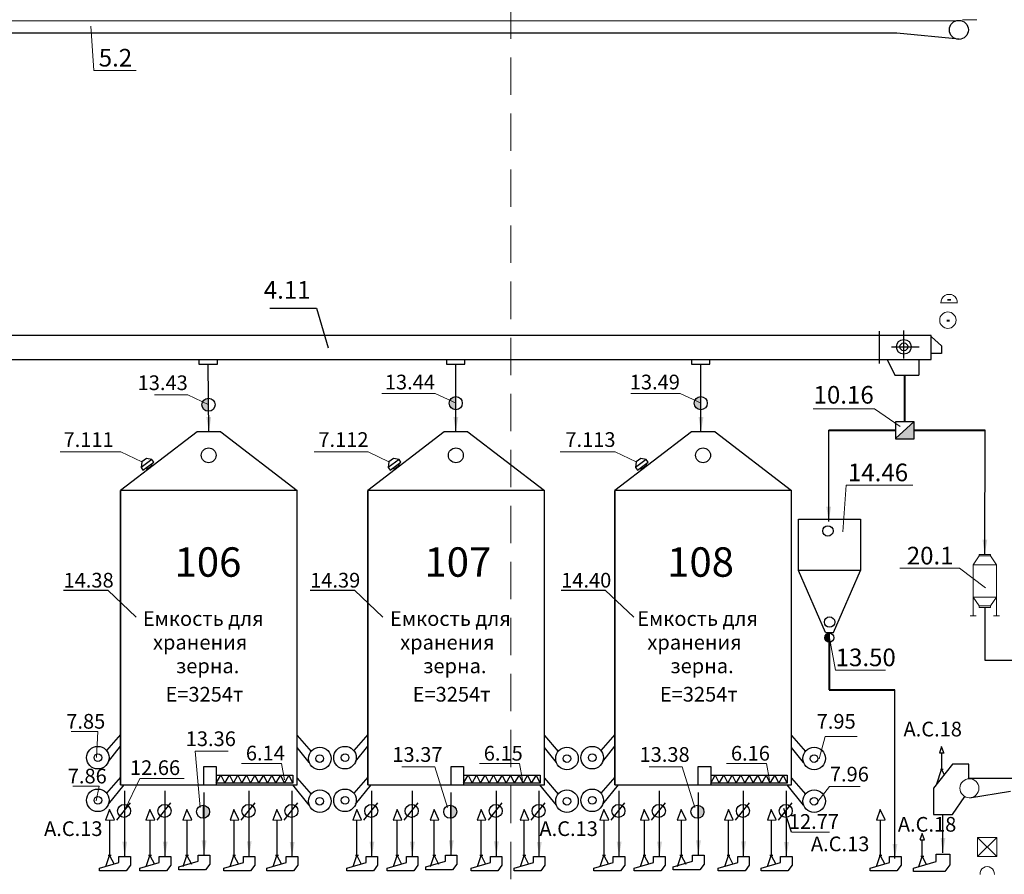
# Model space of a CAD drawing. Units: millimetres. Extents: x -8374 to 31899, y -21533 to 2263.
# Drawn here: x -4707 to -4540, y 1472 to 1617 of the extents above; entities that cross this region are included whole.
import ezdxf

# ---------------------------------------------------------------- set-up
doc = ezdxf.new("R2010")
doc.units = ezdxf.units.MM
doc.linetypes.add('DASHED2', pattern=[9.525, 6.35, -3.175])
doc.layers.get('0').update_dxf_attribs({"lineweight": 5})
for name, color, linetype, lineweight in [('А.С.', 1, 'Continuous', 30), ('Аспирация', 10, 'Continuous', 30), ('Асрирация', 1, 'Continuous', 30), ('Монтажные', 7, 'Continuous', 50), ('Сплошная 0.7', 1, 'Continuous', 40), ('Строительные констр.', 7, 'Continuous', 30), ('штрих', 151, 'DASHED2', 9)]:
    doc.layers.add(name, color=color, linetype=linetype, lineweight=lineweight)
doc.layers.add('Заголовок', color=7, linetype='Continuous')
doc.styles.get("Standard").update_dxf_attribs({"font": 'arialbd.ttf'})
doc.dimstyles.new('ISO-25', dxfattribs={"dimtxt": 2.5, "dimasz": 2.5, "dimexe": 1.25, "dimexo": 0.625, "dimtad": 1, "dimlfac": 100, "dimtxsty": 'Standard', "dimblk": 'OBLIQUE', "dimcen": 2.5, "dimadec": 0, "dimazin": 0, "dimtfac": 1, "dimtmove": 0, "dimatfit": 3, "dimfxl": 0, "dimarcsym": 0})

# ---------------------------------------------------------------- blocks, each defined once
blk = doc.blocks.new('_Oblique')
at = {"color": 0, "linetype": 'ByBlock', "lineweight": -2}
blk.add_line((-0.5, -0.5), (0.5, 0.5), dxfattribs=at)

msp = doc.modelspace()

# ---------------------------------------------------------------- hatches: boundary and pattern name
at = {"layer": 'Строительные констр.'}
for color, points in [(0, [(-4675.15, 1550.86, -0.402623), (-4676.21, 1551.97, -0.402623), (-4675.15, 1553.07)]), (0, [(-4633.13, 1551.13, -0.402623), (-4634.19, 1552.24, -0.402623), (-4633.13, 1553.34)]), (0, [(-4591.51, 1551.13, -0.402623), (-4592.57, 1552.24, -0.402623), (-4591.51, 1553.34)]), (256, [(-4555.29, 1546.13), (-4555.29, 1549.05), (-4558.3, 1546.28), (-4558.3, 1546.13)]), (256, [(-4569.65, 1511.59, -0.402623), (-4570.4, 1512.36, -0.402623), (-4569.65, 1513.13)]), (0, [(-4675.99, 1481.68, 0.402623), (-4674.93, 1482.78, 0.402623), (-4675.99, 1483.89)]), (0, [(-4633.99, 1481.68, 0.402623), (-4632.93, 1482.78, 0.402623), (-4633.99, 1483.89)]), (0, [(-4591.99, 1481.68, 0.402623), (-4590.93, 1482.78, 0.402623), (-4591.99, 1483.89)])]:
    msp.add_hatch(color=color, dxfattribs=at).paths.add_polyline_path(points)

# ---------------------------------------------------------------- linework, layer by layer
for p, q in [((-4695.1, 1616.32), (-4694.59, 1608.8)), ((-4547, 1617.43), (-4544.54, 1617.43)), ((-4694.59, 1608.8), (-4687.42, 1608.8)), ((-4550.64, 1569.27), (-4547.87, 1569.27)), ((-4684.27, 1553.63), (-4678.61, 1553.63)), ((-4678.61, 1553.63), (-4675.06, 1551.94)), ((-4645.67, 1553.9), (-4636.59, 1553.9)), ((-4636.59, 1553.9), (-4633.04, 1552.22)), ((-4603.35, 1553.9), (-4594.97, 1553.9)), ((-4594.97, 1553.9), (-4591.42, 1552.22)), ((-4572.38, 1551.27), (-4561.96, 1551.27)), ((-4557.61, 1548.29), (-4561.96, 1551.27)), ((-4700.3, 1543.94), (-4689.99, 1543.94)), ((-4689.99, 1543.94), (-4686.44, 1542.26)), ((-4657.18, 1543.94), (-4647.99, 1543.94)), ((-4647.99, 1543.94), (-4644.44, 1542.26)), ((-4615.38, 1543.94), (-4605.99, 1543.94)), ((-4605.99, 1543.94), (-4602.44, 1542.26)), ((-4567.3, 1530.38), (-4566.74, 1538.28)), ((-4555.45, 1538.28), (-4566.74, 1538.28)), ((-4544.15, 1526.27), (-4545.2, 1524.77)), ((-4544.15, 1526.52), (-4542.25, 1526.52)), ((-4544.15, 1526.27), (-4544.15, 1526.52)), ((-4544.15, 1526.27), (-4542.25, 1526.27)), ((-4542.25, 1526.27), (-4542.25, 1526.52)), ((-4541.2, 1524.77), (-4542.25, 1526.27)), ((-4547.53, 1524.16), (-4557.62, 1524.16)), ((-4543.08, 1520.86), (-4547.53, 1524.16)), ((-4545.2, 1524.77), (-4545.2, 1516.08)), ((-4545.2, 1524.77), (-4541.2, 1524.77)), ((-4541.2, 1524.77), (-4541.2, 1516.08)), ((-4545.2, 1519.27), (-4541.2, 1519.27)), ((-4544.15, 1517.77), (-4545.2, 1519.27)), ((-4542.25, 1517.77), (-4541.2, 1519.27)), ((-4544.15, 1517.77), (-4542.25, 1517.77)), ((-4544.15, 1517.77), (-4544.15, 1517.52)), ((-4544.15, 1517.52), (-4542.25, 1517.52)), ((-4544.15, 1517.52), (-4542.25, 1517.52)), ((-4543.2, 1517.52), (-4543.2, 1516.99)), ((-4542.25, 1517.77), (-4542.25, 1517.52)), ((-4544.7, 1516.08), (-4545.7, 1516.08)), ((-4545.2, 1516.08), (-4544.7, 1516.08)), ((-4540.7, 1516.08), (-4541.7, 1516.08)), ((-4541.2, 1516.08), (-4540.7, 1516.08)), ((-4569.62, 1512.36), (-4568.55, 1506.87)), ((-4568.55, 1506.87), (-4560.09, 1506.87)), ((-4693.92, 1496.44), (-4698.42, 1496.44)), ((-4694.16, 1491.99), (-4693.92, 1496.44)), ((-4570.34, 1495.55), (-4571.37, 1491.75)), ((-4570.34, 1495.55), (-4564.87, 1495.55)), ((-4677.37, 1493.09), (-4676.5, 1483.48)), ((-4677.37, 1493.09), (-4671.75, 1493.09)), ((-4669.5, 1491), (-4662.68, 1491)), ((-4662.68, 1491), (-4662.19, 1488.18)), ((-4629.09, 1490.97), (-4622.27, 1490.97)), ((-4622.27, 1490.97), (-4621.77, 1488.14)), ((-4587.09, 1490.97), (-4580.27, 1490.97)), ((-4580.27, 1490.97), (-4579.77, 1488.14)), ((-4642.26, 1490.41), (-4636.65, 1490.41)), ((-4636.65, 1490.41), (-4634.5, 1483.48)), ((-4600.26, 1490.41), (-4594.65, 1490.41)), ((-4594.65, 1490.41), (-4592.5, 1483.48)), ((-4689.34, 1483.12), (-4686.76, 1488.44)), ((-4686.76, 1488.44), (-4679.23, 1488.44)), ((-4693.66, 1487.14), (-4698.16, 1487.14)), ((-4694.17, 1484.64), (-4693.66, 1487.14)), ((-4569.58, 1487.06), (-4571.59, 1484.53)), ((-4569.58, 1487.06), (-4564.37, 1487.06)), ((-4576.06, 1479.29), (-4569.6, 1479.29))]:
    msp.add_line(p, q)
at = {"const_width": 0.3}
for points in [[(-4549.55, 1569.82), (-4548.97, 1569.82)], [(-4549.68, 1566.26), (-4549.19, 1566.26)]]:
    msp.add_lwpolyline(points, dxfattribs=at)
msp.add_lwpolyline([(-4544.46, 1478.39), (-4541.15, 1478.39), (-4541.15, 1475.18), (-4544.46, 1475.18)], close=True)
for centre, radius in [((-4549.48, 1566.35), 1.39), ((-4545.82, 1486.77), 1.62)]:
    msp.add_circle(centre, radius)
for centre, radius in [((-4549.26, 1569.35), 1.39), ((-4542.79, 1472.21), 1.23)]:
    msp.add_arc(centre, radius, 356.4488, 183.5512)
at = {"layer": 'А.С.'}
msp.add_line((-4543.2, 1508.52), (-4523.4, 1508.52), dxfattribs=at)
at = {"layer": 'А.С.', "color": 5}
for p, q in [((-4550.54, 1493.82), (-4550.9, 1492.78)), ((-4550.88, 1492.78), (-4550.12, 1492.78)), ((-4550.14, 1492.78), (-4550.54, 1493.86)), ((-4550.52, 1490.01), (-4550.51, 1492.78)), ((-4551.36, 1487.52), (-4550.54, 1489.96)), ((-4550.76, 1490.01), (-4550.26, 1490.01)), ((-4550.54, 1489.96), (-4550.1, 1489.11)), ((-4691.92, 1483.14), (-4692.59, 1481.37)), ((-4691.1, 1481.38), (-4691.92, 1483.14)), ((-4685.06, 1483.14), (-4685.73, 1481.37)), ((-4684.24, 1481.38), (-4685.06, 1483.14)), ((-4678.78, 1483.14), (-4679.45, 1481.37)), ((-4677.96, 1481.38), (-4678.78, 1483.14)), ((-4670.78, 1483.14), (-4671.44, 1481.37)), ((-4669.96, 1481.38), (-4670.78, 1483.14)), ((-4663.49, 1483.14), (-4664.15, 1481.37)), ((-4662.67, 1481.38), (-4663.49, 1483.14)), ((-4649.92, 1483.14), (-4650.59, 1481.37)), ((-4649.1, 1481.38), (-4649.92, 1483.14)), ((-4643.06, 1483.14), (-4643.73, 1481.37)), ((-4642.24, 1481.38), (-4643.06, 1483.14)), ((-4636.78, 1483.14), (-4637.45, 1481.37)), ((-4635.96, 1481.38), (-4636.78, 1483.14)), ((-4628.78, 1483.14), (-4629.44, 1481.37)), ((-4627.96, 1481.38), (-4628.78, 1483.14)), ((-4621.49, 1483.14), (-4622.15, 1481.37)), ((-4620.67, 1481.38), (-4621.49, 1483.14)), ((-4607.92, 1483.14), (-4608.59, 1481.37)), ((-4607.1, 1481.38), (-4607.92, 1483.14)), ((-4601.06, 1483.14), (-4601.73, 1481.37)), ((-4600.24, 1481.38), (-4601.06, 1483.14)), ((-4594.78, 1483.14), (-4595.45, 1481.37)), ((-4593.96, 1481.38), (-4594.78, 1483.14)), ((-4586.78, 1483.14), (-4587.44, 1481.37)), ((-4585.96, 1481.38), (-4586.78, 1483.14)), ((-4579.49, 1483.14), (-4580.15, 1481.37)), ((-4578.67, 1481.38), (-4579.49, 1483.14)), ((-4560.96, 1483.14), (-4561.62, 1481.37)), ((-4560.14, 1481.38), (-4560.96, 1483.14)), ((-4692.59, 1481.37), (-4691.1, 1481.38)), ((-4691.9, 1475.36), (-4691.9, 1481.38)), ((-4685.73, 1481.37), (-4684.24, 1481.38)), ((-4685.04, 1475.36), (-4685.04, 1481.38)), ((-4679.45, 1481.37), (-4677.96, 1481.38)), ((-4678.76, 1475.36), (-4678.76, 1481.38)), ((-4671.44, 1481.37), (-4669.96, 1481.38)), ((-4670.76, 1475.36), (-4670.76, 1481.38)), ((-4664.15, 1481.37), (-4662.67, 1481.38)), ((-4663.47, 1475.36), (-4663.47, 1481.38)), ((-4650.59, 1481.37), (-4649.1, 1481.38)), ((-4649.9, 1475.36), (-4649.9, 1481.38)), ((-4643.73, 1481.37), (-4642.24, 1481.38)), ((-4643.04, 1475.36), (-4643.04, 1481.38)), ((-4637.45, 1481.37), (-4635.96, 1481.38)), ((-4636.76, 1475.36), (-4636.76, 1481.38)), ((-4629.44, 1481.37), (-4627.96, 1481.38)), ((-4628.76, 1475.36), (-4628.76, 1481.38)), ((-4622.15, 1481.37), (-4620.67, 1481.38)), ((-4621.47, 1475.36), (-4621.47, 1481.38)), ((-4608.59, 1481.37), (-4607.1, 1481.38)), ((-4607.9, 1475.36), (-4607.9, 1481.38)), ((-4601.73, 1481.37), (-4600.24, 1481.38)), ((-4601.04, 1475.36), (-4601.04, 1481.38)), ((-4595.45, 1481.37), (-4593.96, 1481.38)), ((-4594.76, 1475.36), (-4594.76, 1481.38)), ((-4587.44, 1481.37), (-4585.96, 1481.38)), ((-4586.76, 1475.36), (-4586.76, 1481.38)), ((-4580.15, 1481.37), (-4578.67, 1481.38)), ((-4579.47, 1475.36), (-4579.47, 1481.38)), ((-4561.62, 1481.37), (-4560.14, 1481.38)), ((-4560.94, 1475.36), (-4560.94, 1481.38)), ((-4553.86, 1479.05), (-4554.22, 1478)), ((-4553.46, 1478), (-4553.86, 1479.08)), ((-4554.2, 1478), (-4553.44, 1478)), ((-4553.83, 1475.23), (-4553.83, 1478)), ((-4692.55, 1473.48), (-4691.92, 1475.35)), ((-4692.14, 1475.39), (-4691.64, 1475.39)), ((-4691.92, 1475.35), (-4691.16, 1473.89)), ((-4685.68, 1473.48), (-4685.06, 1475.35)), ((-4685.28, 1475.39), (-4684.78, 1475.39)), ((-4685.06, 1475.35), (-4684.3, 1473.89)), ((-4679.4, 1473.48), (-4678.78, 1475.35)), ((-4679, 1475.39), (-4678.5, 1475.39)), ((-4678.78, 1475.35), (-4678.02, 1473.89)), ((-4671.4, 1473.48), (-4670.78, 1475.35)), ((-4670.99, 1475.39), (-4670.5, 1475.39)), ((-4670.78, 1475.35), (-4670.02, 1473.89)), ((-4664.11, 1473.48), (-4663.49, 1475.35)), ((-4663.71, 1475.39), (-4663.21, 1475.39)), ((-4663.49, 1475.35), (-4662.73, 1473.89)), ((-4650.55, 1473.48), (-4649.92, 1475.35)), ((-4650.14, 1475.39), (-4649.64, 1475.39)), ((-4649.92, 1475.35), (-4649.16, 1473.89)), ((-4643.68, 1473.48), (-4643.06, 1475.35)), ((-4643.28, 1475.39), (-4642.78, 1475.39)), ((-4643.06, 1475.35), (-4642.3, 1473.89)), ((-4637.4, 1473.48), (-4636.78, 1475.35)), ((-4637, 1475.39), (-4636.5, 1475.39)), ((-4636.78, 1475.35), (-4636.02, 1473.89)), ((-4629.4, 1473.48), (-4628.78, 1475.35)), ((-4628.99, 1475.39), (-4628.5, 1475.39)), ((-4628.78, 1475.35), (-4628.02, 1473.89)), ((-4622.11, 1473.48), (-4621.49, 1475.35)), ((-4621.71, 1475.39), (-4621.21, 1475.39)), ((-4621.49, 1475.35), (-4620.73, 1473.89)), ((-4608.55, 1473.48), (-4607.92, 1475.35)), ((-4608.14, 1475.39), (-4607.64, 1475.39)), ((-4607.92, 1475.35), (-4607.16, 1473.89)), ((-4601.68, 1473.48), (-4601.06, 1475.35)), ((-4601.28, 1475.39), (-4600.78, 1475.39)), ((-4601.06, 1475.35), (-4600.3, 1473.89)), ((-4595.4, 1473.48), (-4594.78, 1475.35)), ((-4595, 1475.39), (-4594.5, 1475.39)), ((-4594.78, 1475.35), (-4594.02, 1473.89)), ((-4587.4, 1473.48), (-4586.78, 1475.35)), ((-4586.99, 1475.39), (-4586.5, 1475.39)), ((-4586.78, 1475.35), (-4586.02, 1473.89)), ((-4580.11, 1473.48), (-4579.49, 1475.35)), ((-4579.71, 1475.39), (-4579.21, 1475.39)), ((-4579.49, 1475.35), (-4578.73, 1473.89)), ((-4561.58, 1473.48), (-4560.96, 1475.35)), ((-4561.18, 1475.39), (-4560.68, 1475.39)), ((-4560.96, 1475.35), (-4560.2, 1473.89)), ((-4554.43, 1473.47), (-4553.86, 1475.19)), ((-4554.08, 1475.23), (-4553.58, 1475.23)), ((-4553.86, 1475.19), (-4553.16, 1473.84))]:
    msp.add_line(p, q, dxfattribs=at)
at = {"layer": 'Асрирация'}
msp.add_line((-4543.2, 1517.52), (-4543.2, 1508.52), dxfattribs=at)
at = {"layer": 'Заголовок'}
for p, q in [((-4664.7, 1568.39), (-4656.76, 1568.39)), ((-4656.76, 1568.39), (-4654.78, 1561.65)), ((-4699.75, 1520.46), (-4692.23, 1520.46)), ((-4692.23, 1520.46), (-4687.41, 1515.87)), ((-4657.85, 1520.46), (-4650.33, 1520.46)), ((-4650.33, 1520.46), (-4645.51, 1515.87)), ((-4615.21, 1520.46), (-4607.69, 1520.46)), ((-4607.69, 1520.46), (-4602.86, 1515.87)), ((-4576.06, 1479.29), (-4577.35, 1483.31))]:
    msp.add_line(p, q, dxfattribs=at)
at = {"layer": 'Сплошная 0.7'}
for p, q in [((-4556.79, 1549.14), (-4556.79, 1556.99)), ((-4569.73, 1547.64), (-4558.3, 1547.64)), ((-4555.29, 1547.64), (-4543.16, 1547.64)), ((-4569.65, 1511.59), (-4569.65, 1503.53)), ((-4569.65, 1503.53), (-4558.47, 1503.53))]:
    msp.add_line(p, q, dxfattribs=at)
at = {"layer": 'Строительные констр.'}
for p, q in [((-4870.62, 1617.2), (-4547.53, 1617.32)), ((-4558.18, 1615.15), (-4937.39, 1615.15)), ((-4558.3, 1546.28), (-4555.29, 1549.05)), ((-4690.04, 1487.37), (-4690.04, 1537.37)), ((-4648.04, 1487.37), (-4648.04, 1537.37)), ((-4648.04, 1487.37), (-4648.04, 1537.37)), ((-4606.04, 1487.37), (-4606.04, 1537.37)), ((-4606.04, 1487.37), (-4606.04, 1537.37)), ((-4606.04, 1487.37), (-4606.04, 1537.37)), ((-4574.84, 1532.54), (-4564.34, 1532.54)), ((-4574.84, 1523.77), (-4574.84, 1532.54)), ((-4564.34, 1532.54), (-4564.34, 1523.77)), ((-4564.34, 1523.77), (-4574.84, 1523.77)), ((-4570.29, 1513.27), (-4574.84, 1523.77)), ((-4568.89, 1513.27), (-4564.34, 1523.77)), ((-4570.29, 1513.27), (-4568.89, 1513.27)), ((-4569.65, 1513.13), (-4569.65, 1511.59)), ((-4548.72, 1490.87), (-4551.93, 1486.79)), ((-4545.93, 1490.87), (-4548.72, 1490.87)), ((-4545.93, 1488.39), (-4545.93, 1490.87)), ((-4319.01, 1488.44), (-4545.93, 1488.4)), ((-4551.93, 1486.79), (-4551.93, 1482.29)), ((-4545.82, 1485.15), (-4538.82, 1486.28)), ((-4548.72, 1482.29), (-4546.6, 1485.35)), ((-4551.93, 1482.29), (-4548.72, 1482.29)), ((-4544.46, 1478.39), (-4541.15, 1475.18)), ((-4541.15, 1478.39), (-4544.46, 1475.18)), ((-4555.34, 1473.21), (-4551.46, 1474.34)), ((-4551.46, 1474.34), (-4551.46, 1475.54)), ((-4551.46, 1475.54), (-4549.16, 1475.54)), ((-4549.16, 1475.54), (-4549.16, 1473.77)), ((-4596.16, 1472.91), (-4596.16, 1473.39)), ((-4555.34, 1472.64), (-4555.34, 1473.21)), ((-4550.01, 1472.64), (-4555.34, 1472.64)), ((-4549.16, 1473.77), (-4550.01, 1472.64))]:
    msp.add_line(p, q, dxfattribs=at)
at = {"layer": 'Строительные констр.', "color": 0}
for p, q in [((-4547.55, 1614.11), (-4558.18, 1615.15)), ((-4561.16, 1564.48), (-4561.16, 1558.99)), ((-4556.96, 1559.82), (-4556.96, 1564.6)), ((-4552.29, 1563.73), (-4719.6, 1563.73)), ((-4552.29, 1559.68), (-4552.29, 1563.73)), ((-4552.27, 1563.49), (-4550.56, 1561.99)), ((-4559.08, 1561.82), (-4554.33, 1561.82)), ((-4550.56, 1561.99), (-4550.56, 1560.66)), ((-4719.6, 1559.68), (-4552.29, 1559.68)), ((-4676.73, 1559.68), (-4676.73, 1558.87)), ((-4673.6, 1558.87), (-4673.6, 1559.68)), ((-4634.65, 1559.68), (-4634.65, 1558.87)), ((-4631.53, 1558.87), (-4631.53, 1559.68)), ((-4593.03, 1559.68), (-4593.03, 1558.87)), ((-4589.91, 1558.87), (-4589.91, 1559.68)), ((-4559.79, 1559.68), (-4558.47, 1556.99)), ((-4554.4, 1559.68), (-4554.4, 1556.99)), ((-4550.56, 1560.66), (-4552.27, 1560.66)), ((-4676.73, 1558.87), (-4673.6, 1558.87)), ((-4634.65, 1558.87), (-4631.53, 1558.87)), ((-4593.03, 1558.87), (-4589.91, 1558.87)), ((-4558.47, 1556.99), (-4554.4, 1556.99)), ((-4675.15, 1553.07), (-4675.15, 1550.86)), ((-4633.13, 1553.34), (-4633.13, 1551.13)), ((-4591.51, 1553.34), (-4591.51, 1551.13)), ((-4677.04, 1547.37), (-4690.04, 1537.37)), ((-4673.04, 1547.37), (-4677.04, 1547.37)), ((-4673.04, 1547.37), (-4660.04, 1537.37)), ((-4635.04, 1547.37), (-4648.04, 1537.37)), ((-4631.04, 1547.37), (-4635.04, 1547.37)), ((-4631.04, 1547.37), (-4618.04, 1537.37)), ((-4593.04, 1547.37), (-4606.04, 1537.37)), ((-4589.04, 1547.37), (-4593.04, 1547.37)), ((-4589.04, 1547.37), (-4576.04, 1537.37)), ((-4684.74, 1542.65), (-4686.56, 1541.28)), ((-4685.65, 1542.85), (-4686.44, 1542.26)), ((-4684.74, 1542.65), (-4685.65, 1542.85)), ((-4684.41, 1542.21), (-4684.74, 1542.65)), ((-4642.74, 1542.65), (-4644.56, 1541.28)), ((-4643.65, 1542.85), (-4644.44, 1542.26)), ((-4642.74, 1542.65), (-4643.65, 1542.85)), ((-4642.41, 1542.21), (-4642.74, 1542.65)), ((-4600.74, 1542.65), (-4602.56, 1541.28)), ((-4601.65, 1542.85), (-4602.44, 1542.26)), ((-4600.74, 1542.65), (-4601.65, 1542.85)), ((-4600.41, 1542.21), (-4600.74, 1542.65)), ((-4686.44, 1542.26), (-4686.56, 1541.28)), ((-4686.56, 1541.28), (-4686.24, 1540.85)), ((-4686.24, 1540.85), (-4684.41, 1542.21)), ((-4685.5, 1541), (-4685.69, 1541.26)), ((-4684.59, 1541.68), (-4685.63, 1540.9)), ((-4684.9, 1541.85), (-4684.71, 1541.59)), ((-4644.44, 1542.26), (-4644.56, 1541.28)), ((-4644.56, 1541.28), (-4644.24, 1540.85)), ((-4644.24, 1540.85), (-4642.41, 1542.21)), ((-4643.5, 1541), (-4643.69, 1541.26)), ((-4642.59, 1541.68), (-4643.63, 1540.9)), ((-4642.9, 1541.85), (-4642.71, 1541.59)), ((-4602.44, 1542.26), (-4602.56, 1541.28)), ((-4602.56, 1541.28), (-4602.24, 1540.85)), ((-4602.24, 1540.85), (-4600.41, 1542.21)), ((-4601.5, 1541), (-4601.69, 1541.26)), ((-4600.59, 1541.68), (-4601.63, 1540.9)), ((-4600.9, 1541.85), (-4600.71, 1541.59)), ((-4660.04, 1537.37), (-4690.04, 1537.37)), ((-4690.04, 1537.37), (-4690.04, 1487.37)), ((-4660.04, 1487.37), (-4660.04, 1537.37)), ((-4618.04, 1537.37), (-4648.04, 1537.37)), ((-4648.04, 1537.37), (-4648.04, 1487.37)), ((-4618.04, 1487.37), (-4618.04, 1537.37)), ((-4576.04, 1537.37), (-4606.04, 1537.37)), ((-4606.04, 1537.37), (-4606.04, 1487.37)), ((-4576.04, 1487.37), (-4576.04, 1537.37)), ((-4690.04, 1495.93), (-4692.43, 1493.19)), ((-4660.04, 1495.72), (-4657.69, 1493.03)), ((-4648.04, 1495.93), (-4650.43, 1493.19)), ((-4618.04, 1495.72), (-4615.69, 1493.03)), ((-4606.04, 1495.93), (-4608.43, 1493.19)), ((-4576.04, 1495.72), (-4573.69, 1493.03)), ((-4692.12, 1491.31), (-4690.04, 1493.9)), ((-4658, 1491.15), (-4660.04, 1493.68)), ((-4650.12, 1491.31), (-4648.04, 1493.9)), ((-4616, 1491.15), (-4618.04, 1493.68)), ((-4608.12, 1491.31), (-4606.04, 1493.9)), ((-4574, 1491.15), (-4576.04, 1493.68)), ((-4675.88, 1487.37), (-4675.88, 1490.45)), ((-4675.88, 1490.45), (-4673.78, 1490.45)), ((-4673.78, 1490.45), (-4673.78, 1487.37)), ((-4633.88, 1487.37), (-4633.88, 1490.45)), ((-4633.88, 1490.45), (-4631.78, 1490.45)), ((-4631.78, 1490.45), (-4631.78, 1487.37)), ((-4591.88, 1487.37), (-4591.88, 1490.45)), ((-4591.88, 1490.45), (-4589.78, 1490.45)), ((-4589.78, 1490.45), (-4589.78, 1487.37)), ((-4690.04, 1488.68), (-4692.43, 1485.93)), ((-4692.12, 1484.06), (-4689.45, 1487.37)), ((-4690.04, 1487.37), (-4660.04, 1487.37)), ((-4673.78, 1488.97), (-4660.77, 1488.97)), ((-4673.78, 1487.61), (-4673, 1488.97)), ((-4660.77, 1487.61), (-4673.78, 1487.61)), ((-4673, 1488.97), (-4672.32, 1487.61)), ((-4672.32, 1487.61), (-4671.55, 1488.97)), ((-4671.55, 1488.97), (-4670.87, 1487.61)), ((-4670.87, 1487.61), (-4670.11, 1488.97)), ((-4670.11, 1488.97), (-4669.43, 1487.61)), ((-4669.43, 1487.61), (-4668.66, 1488.97)), ((-4668.66, 1488.97), (-4667.98, 1487.61)), ((-4667.98, 1487.61), (-4667.21, 1488.96)), ((-4667.21, 1488.96), (-4666.54, 1487.61)), ((-4666.54, 1487.61), (-4665.77, 1488.96)), ((-4665.77, 1488.96), (-4665.1, 1487.61)), ((-4665.09, 1487.61), (-4664.33, 1488.96)), ((-4664.33, 1488.96), (-4663.65, 1487.61)), ((-4663.65, 1487.61), (-4662.89, 1488.96)), ((-4662.89, 1488.96), (-4662.21, 1487.61)), ((-4662.21, 1487.61), (-4661.45, 1488.96)), ((-4661.45, 1488.96), (-4660.77, 1487.61)), ((-4658, 1483.91), (-4660.79, 1487.37)), ((-4660.77, 1488.97), (-4660.77, 1487.61)), ((-4660.04, 1488.48), (-4657.69, 1485.79)), ((-4648.04, 1488.68), (-4650.43, 1485.93)), ((-4650.12, 1484.06), (-4647.45, 1487.37)), ((-4648.04, 1487.37), (-4618.04, 1487.37)), ((-4631.78, 1488.97), (-4618.77, 1488.97)), ((-4631.78, 1487.61), (-4631, 1488.97)), ((-4618.77, 1487.61), (-4631.78, 1487.61)), ((-4631, 1488.97), (-4630.32, 1487.61)), ((-4630.32, 1487.61), (-4629.55, 1488.97)), ((-4629.55, 1488.97), (-4628.87, 1487.61)), ((-4628.87, 1487.61), (-4628.11, 1488.97)), ((-4628.11, 1488.97), (-4627.43, 1487.61)), ((-4627.43, 1487.61), (-4626.66, 1488.97)), ((-4626.66, 1488.97), (-4625.98, 1487.61)), ((-4625.98, 1487.61), (-4625.21, 1488.96)), ((-4625.21, 1488.96), (-4624.54, 1487.61)), ((-4624.54, 1487.61), (-4623.77, 1488.96)), ((-4623.77, 1488.96), (-4623.1, 1487.61)), ((-4623.09, 1487.61), (-4622.33, 1488.96)), ((-4622.33, 1488.96), (-4621.65, 1487.61)), ((-4621.65, 1487.61), (-4620.89, 1488.96)), ((-4620.89, 1488.96), (-4620.21, 1487.61)), ((-4620.21, 1487.61), (-4619.45, 1488.96)), ((-4619.45, 1488.96), (-4618.77, 1487.61)), ((-4616, 1483.91), (-4618.79, 1487.37)), ((-4618.77, 1488.97), (-4618.77, 1487.61)), ((-4618.04, 1488.48), (-4615.69, 1485.79)), ((-4606.04, 1488.68), (-4608.43, 1485.93)), ((-4608.12, 1484.06), (-4605.45, 1487.37)), ((-4606.04, 1487.37), (-4576.04, 1487.37)), ((-4589.78, 1488.97), (-4576.77, 1488.97)), ((-4589.78, 1487.61), (-4589, 1488.97)), ((-4576.77, 1487.61), (-4589.78, 1487.61)), ((-4589, 1488.97), (-4588.32, 1487.61)), ((-4588.32, 1487.61), (-4587.55, 1488.97)), ((-4587.55, 1488.97), (-4586.87, 1487.61)), ((-4586.87, 1487.61), (-4586.11, 1488.97)), ((-4586.11, 1488.97), (-4585.43, 1487.61)), ((-4585.43, 1487.61), (-4584.66, 1488.97)), ((-4584.66, 1488.97), (-4583.98, 1487.61)), ((-4583.98, 1487.61), (-4583.21, 1488.96)), ((-4583.21, 1488.96), (-4582.54, 1487.61)), ((-4582.54, 1487.61), (-4581.77, 1488.96)), ((-4581.77, 1488.96), (-4581.1, 1487.61)), ((-4581.09, 1487.61), (-4580.33, 1488.96)), ((-4580.33, 1488.96), (-4579.65, 1487.61)), ((-4579.65, 1487.61), (-4578.89, 1488.96)), ((-4578.89, 1488.96), (-4578.21, 1487.61)), ((-4578.21, 1487.61), (-4577.45, 1488.96)), ((-4577.45, 1488.96), (-4576.77, 1487.61)), ((-4574, 1483.91), (-4576.79, 1487.37)), ((-4576.77, 1488.97), (-4576.77, 1487.61)), ((-4576.04, 1488.48), (-4573.69, 1485.79)), ((-4688.4, 1484.27), (-4690.76, 1481.36)), ((-4681.54, 1484.27), (-4683.9, 1481.36)), ((-4667.26, 1484.27), (-4669.61, 1481.36)), ((-4659.97, 1484.27), (-4662.32, 1481.36)), ((-4646.4, 1484.27), (-4648.76, 1481.36)), ((-4639.54, 1484.27), (-4641.9, 1481.36)), ((-4625.26, 1484.27), (-4627.61, 1481.36)), ((-4617.97, 1484.27), (-4620.32, 1481.36)), ((-4604.4, 1484.27), (-4606.76, 1481.36)), ((-4597.54, 1484.27), (-4599.9, 1481.36)), ((-4583.26, 1484.27), (-4585.61, 1481.36)), ((-4575.97, 1484.27), (-4578.32, 1481.36)), ((-4675.99, 1483.89), (-4675.99, 1481.68)), ((-4633.99, 1483.89), (-4633.99, 1481.68)), ((-4591.99, 1483.89), (-4591.99, 1481.68)), ((-4693.63, 1473.21), (-4690.34, 1474.17)), ((-4690.34, 1475.19), (-4688.38, 1475.19)), ((-4690.34, 1474.17), (-4690.34, 1475.19)), ((-4690.34, 1475.19), (-4690.34, 1475.19)), ((-4688.38, 1475.19), (-4688.38, 1473.69)), ((-4686.77, 1473.21), (-4683.47, 1474.17)), ((-4683.47, 1475.19), (-4683.47, 1475.19)), ((-4683.47, 1474.17), (-4683.47, 1475.19)), ((-4683.47, 1475.19), (-4681.52, 1475.19)), ((-4681.52, 1475.19), (-4681.52, 1473.69)), ((-4680.16, 1473.39), (-4676.86, 1474.36)), ((-4676.86, 1475.38), (-4676.86, 1475.38)), ((-4676.86, 1474.36), (-4676.86, 1475.38)), ((-4676.86, 1475.38), (-4674.91, 1475.38)), ((-4674.91, 1475.38), (-4674.91, 1473.88)), ((-4672.49, 1473.21), (-4669.19, 1474.17)), ((-4669.19, 1475.19), (-4669.19, 1475.19)), ((-4669.19, 1474.17), (-4669.19, 1475.19)), ((-4669.19, 1475.19), (-4667.24, 1475.19)), ((-4667.24, 1475.19), (-4667.24, 1473.69)), ((-4665.2, 1473.21), (-4661.9, 1474.17)), ((-4661.9, 1475.19), (-4659.95, 1475.19)), ((-4661.9, 1474.17), (-4661.9, 1475.19)), ((-4661.9, 1475.19), (-4661.9, 1475.19)), ((-4659.95, 1475.19), (-4659.95, 1473.69)), ((-4651.63, 1473.21), (-4648.34, 1474.17)), ((-4648.34, 1475.19), (-4646.38, 1475.19)), ((-4648.34, 1474.17), (-4648.34, 1475.19)), ((-4648.34, 1475.19), (-4648.34, 1475.19)), ((-4646.38, 1475.19), (-4646.38, 1473.69)), ((-4644.77, 1473.21), (-4641.47, 1474.17)), ((-4641.47, 1475.19), (-4641.47, 1475.19)), ((-4641.47, 1474.17), (-4641.47, 1475.19)), ((-4641.47, 1475.19), (-4639.52, 1475.19)), ((-4639.52, 1475.19), (-4639.52, 1473.69)), ((-4638.16, 1473.39), (-4634.86, 1474.36)), ((-4634.86, 1475.38), (-4634.86, 1475.38)), ((-4634.86, 1474.36), (-4634.86, 1475.38)), ((-4634.86, 1475.38), (-4632.91, 1475.38)), ((-4632.91, 1475.38), (-4632.91, 1473.88)), ((-4630.49, 1473.21), (-4627.19, 1474.17)), ((-4627.19, 1475.19), (-4627.19, 1475.19)), ((-4627.19, 1474.17), (-4627.19, 1475.19)), ((-4627.19, 1475.19), (-4625.24, 1475.19)), ((-4625.24, 1475.19), (-4625.24, 1473.69)), ((-4623.2, 1473.21), (-4619.9, 1474.17)), ((-4619.9, 1475.19), (-4617.95, 1475.19)), ((-4619.9, 1474.17), (-4619.9, 1475.19)), ((-4619.9, 1475.19), (-4619.9, 1475.19)), ((-4617.95, 1475.19), (-4617.95, 1473.69)), ((-4609.63, 1473.21), (-4606.34, 1474.17)), ((-4606.34, 1475.19), (-4604.38, 1475.19)), ((-4606.34, 1474.17), (-4606.34, 1475.19)), ((-4606.34, 1475.19), (-4606.34, 1475.19)), ((-4604.38, 1475.19), (-4604.38, 1473.69)), ((-4602.77, 1473.21), (-4599.47, 1474.17)), ((-4599.47, 1475.19), (-4599.47, 1475.19)), ((-4599.47, 1474.17), (-4599.47, 1475.19)), ((-4599.47, 1475.19), (-4597.52, 1475.19)), ((-4597.52, 1475.19), (-4597.52, 1473.69)), ((-4596.16, 1473.39), (-4592.86, 1474.36)), ((-4592.86, 1475.38), (-4592.86, 1475.38)), ((-4592.86, 1474.36), (-4592.86, 1475.38)), ((-4592.86, 1475.38), (-4590.91, 1475.38)), ((-4590.91, 1475.38), (-4590.91, 1473.88)), ((-4588.49, 1473.21), (-4585.19, 1474.17)), ((-4585.19, 1475.19), (-4585.19, 1475.19)), ((-4585.19, 1474.17), (-4585.19, 1475.19)), ((-4585.19, 1475.19), (-4583.24, 1475.19)), ((-4583.24, 1475.19), (-4583.24, 1473.69)), ((-4581.2, 1473.21), (-4577.9, 1474.17)), ((-4577.9, 1475.19), (-4575.95, 1475.19)), ((-4577.9, 1474.17), (-4577.9, 1475.19)), ((-4577.9, 1475.19), (-4577.9, 1475.19)), ((-4575.95, 1475.19), (-4575.95, 1473.69)), ((-4562.67, 1473.21), (-4559.37, 1474.17)), ((-4559.37, 1475.19), (-4557.42, 1475.19)), ((-4559.37, 1474.17), (-4559.37, 1475.19)), ((-4559.37, 1475.19), (-4559.37, 1475.19)), ((-4557.42, 1475.19), (-4557.42, 1473.69)), ((-4693.63, 1472.73), (-4693.63, 1473.21)), ((-4689.1, 1472.73), (-4693.63, 1472.73)), ((-4688.38, 1473.69), (-4689.1, 1472.73)), ((-4686.77, 1472.73), (-4686.77, 1473.21)), ((-4682.24, 1472.73), (-4686.77, 1472.73)), ((-4681.52, 1473.69), (-4682.24, 1472.73)), ((-4680.16, 1472.91), (-4680.16, 1473.39)), ((-4675.63, 1472.91), (-4680.16, 1472.91)), ((-4674.91, 1473.88), (-4675.63, 1472.91)), ((-4672.49, 1472.73), (-4672.49, 1473.21)), ((-4667.95, 1472.73), (-4672.49, 1472.73)), ((-4667.24, 1473.69), (-4667.95, 1472.73)), ((-4665.2, 1472.73), (-4665.2, 1473.21)), ((-4660.66, 1472.73), (-4665.2, 1472.73)), ((-4659.95, 1473.69), (-4660.66, 1472.73)), ((-4651.63, 1472.73), (-4651.63, 1473.21)), ((-4647.1, 1472.73), (-4651.63, 1472.73)), ((-4646.38, 1473.69), (-4647.1, 1472.73)), ((-4644.77, 1472.73), (-4644.77, 1473.21)), ((-4640.24, 1472.73), (-4644.77, 1472.73)), ((-4639.52, 1473.69), (-4640.24, 1472.73)), ((-4638.16, 1472.91), (-4638.16, 1473.39)), ((-4633.63, 1472.91), (-4638.16, 1472.91)), ((-4632.91, 1473.88), (-4633.63, 1472.91)), ((-4630.49, 1472.73), (-4630.49, 1473.21)), ((-4625.95, 1472.73), (-4630.49, 1472.73)), ((-4625.24, 1473.69), (-4625.95, 1472.73)), ((-4623.2, 1472.73), (-4623.2, 1473.21)), ((-4618.66, 1472.73), (-4623.2, 1472.73)), ((-4617.95, 1473.69), (-4618.66, 1472.73)), ((-4609.63, 1472.73), (-4609.63, 1473.21)), ((-4605.1, 1472.73), (-4609.63, 1472.73)), ((-4604.38, 1473.69), (-4605.1, 1472.73)), ((-4602.77, 1472.73), (-4602.77, 1473.21)), ((-4598.24, 1472.73), (-4602.77, 1472.73)), ((-4597.52, 1473.69), (-4598.24, 1472.73)), ((-4591.63, 1472.91), (-4596.16, 1472.91)), ((-4590.91, 1473.88), (-4591.63, 1472.91)), ((-4588.49, 1472.73), (-4588.49, 1473.21)), ((-4583.95, 1472.73), (-4588.49, 1472.73)), ((-4583.24, 1473.69), (-4583.95, 1472.73)), ((-4581.2, 1472.73), (-4581.2, 1473.21)), ((-4576.66, 1472.73), (-4581.2, 1472.73)), ((-4575.95, 1473.69), (-4576.66, 1472.73)), ((-4562.67, 1472.73), (-4562.67, 1473.21)), ((-4558.13, 1472.73), (-4562.67, 1472.73)), ((-4557.42, 1473.69), (-4558.13, 1472.73))]:
    msp.add_line(p, q, dxfattribs=at)
at = {"layer": 'Строительные констр.'}
msp.add_lwpolyline([(-4558.3, 1549.14), (-4555.29, 1549.14), (-4555.29, 1546.13), (-4558.3, 1546.13)], close=True, dxfattribs=at)
at = {"layer": 'Строительные констр.', "color": 0}
for centre, radius in [((-4547.61, 1615.7), 1.62), ((-4556.96, 1561.82), 1.25), ((-4556.96, 1561.82), 1.25), ((-4556.96, 1561.82), 0.671), ((-4675.11, 1551.97), 1.11), ((-4633.09, 1552.24), 1.11), ((-4591.47, 1552.24), 1.11), ((-4693.92, 1491.97), 1.92), ((-4693.9, 1491.97), 0.649), ((-4656.2, 1491.82), 1.92), ((-4656.22, 1491.82), 0.649), ((-4651.92, 1491.97), 1.92), ((-4651.9, 1491.97), 0.649), ((-4614.2, 1491.82), 1.92), ((-4614.22, 1491.82), 0.649), ((-4609.92, 1491.97), 1.92), ((-4609.9, 1491.97), 0.649), ((-4572.2, 1491.82), 1.92), ((-4572.22, 1491.82), 0.649), ((-4693.92, 1484.72), 1.92), ((-4656.2, 1484.57), 1.92), ((-4651.92, 1484.72), 1.92), ((-4614.2, 1484.57), 1.92), ((-4609.92, 1484.72), 1.92), ((-4572.2, 1484.57), 1.92), ((-4693.9, 1484.72), 0.649), ((-4689.46, 1482.91), 1.11), ((-4682.59, 1482.91), 1.11), ((-4668.31, 1482.91), 1.11), ((-4661.02, 1482.91), 1.11), ((-4656.22, 1484.57), 0.649), ((-4651.9, 1484.72), 0.649), ((-4647.46, 1482.91), 1.11), ((-4640.59, 1482.91), 1.11), ((-4626.31, 1482.91), 1.11), ((-4619.02, 1482.91), 1.11), ((-4614.22, 1484.57), 0.649), ((-4609.9, 1484.72), 0.649), ((-4605.46, 1482.91), 1.11), ((-4598.59, 1482.91), 1.11), ((-4584.31, 1482.91), 1.11), ((-4577.02, 1482.91), 1.11), ((-4572.22, 1484.57), 0.649), ((-4676.04, 1482.78), 1.11), ((-4634.04, 1482.78), 1.11), ((-4592.04, 1482.78), 1.11)]:
    msp.add_circle(centre, radius, dxfattribs=at)
at = {"layer": 'Строительные констр.'}
for centre, radius in [((-4675.08, 1543.37), 1.27), ((-4633.08, 1543.37), 1.27), ((-4591.08, 1543.37), 1.27), ((-4569.86, 1530.51), 0.887), ((-4569.58, 1515.03), 0.887), ((-4569.62, 1512.36), 0.774)]:
    msp.add_circle(centre, radius, dxfattribs=at)
at = {"layer": 'штрих'}
msp.add_line((-4623.75, 1906.27), (-4623.75, 1336.27), dxfattribs=at)

# ---------------------------------------------------------------- texts
for s, height, p in [('5.2', 3, (-4693.76, 1609.47)), ('4.11 ', 3, (-4665.72, 1569.99)), ('10.16', 3, (-4572.3, 1552.16)), ('7.111', 2.5, (-4699.74, 1544.8)), ('7.112', 2.5, (-4656.44, 1544.8)), ('7.113', 2.5, (-4614.47, 1544.8)), ('14.46', 3, (-4566.46, 1538.96)), (' 20.1 ', 3, (-4557.38, 1524.82)), ('14.38', 2.5, (-4699.74, 1520.89)), ('14.39', 2.5, (-4657.84, 1520.89)), ('14.40', 2.5, (-4615.19, 1520.89)), ('Емкость для', 2.5, (-4686.27, 1514.37)), ('Емкость для', 2.5, (-4644.27, 1514.37)), ('Емкость для', 2.5, (-4602.27, 1514.37)), ('хранения', 2.5, (-4684.54, 1510.34)), ('хранения', 2.5, (-4642.54, 1510.34)), ('хранения', 2.5, (-4600.54, 1510.34)), ('13.50', 3, (-4568.55, 1507.52)), ('зерна.', 2.5, (-4680.63, 1506.33)), ('зерна.', 2.5, (-4638.63, 1506.33)), ('зерна.', 2.5, (-4596.63, 1506.33)), ('7.85', 2.5, (-4699.28, 1496.9)), ('7.95', 2.5, (-4571.77, 1496.9)), ('13.36', 2.5, (-4678.98, 1493.94)), ('6.14', 2.5, (-4668.76, 1491.5)), ('6.15', 2.5, (-4628.34, 1491.47)), ('6.16', 2.5, (-4586.34, 1491.47)), ('13.37', 2.5, (-4643.87, 1491.26)), ('13.38', 2.5, (-4601.87, 1491.26)), ('12.66', 2.5, (-4688.45, 1489.02)), ('7.86', 2.5, (-4699.02, 1487.59)), ('7.96', 2.5, (-4569.53, 1487.92)), ('12.77', 2.5, (-4576.5, 1479.87))]:
    msp.add_text(s, height=height).set_placement(p)
at = {"layer": 'Монтажные', "color": 0}
for s, p in [('А.С.18', (-4557.02, 1495.58)), ('А.С.13', (-4703.05, 1478.65)), ('А.С.13', (-4618.88, 1478.65)), ('А.С.18', (-4557.98, 1479.39)), ('А.С.13', (-4572.75, 1476.06))]:
    msp.add_text(s, height=2.5, dxfattribs=at).set_placement(p)
at = {"layer": 'Строительные констр.'}
for s, height, p in [('13.43', 2.5, (-4687.15, 1554.46)), ('13.44', 2.5, (-4645.15, 1554.58)), ('13.49', 2.5, (-4603.53, 1554.58)), ('106', 5, (-4680.88, 1522.73)), ('107', 5, (-4638.42, 1522.73)), ('108', 5, (-4597.18, 1522.73)), ('Е=3254т', 2.5, (-4682.42, 1501.5)), ('Е=3254т', 2.5, (-4640.42, 1501.5)), ('Е=3254т', 2.5, (-4598.42, 1501.5))]:
    msp.add_text(s, height=height, dxfattribs=at).set_placement(p)

# ---------------------------------------------------------------- leaders
at = {"layer": 'А.С.'}
msp.add_leader([(-4550.32, 1475.79), (-4550.32, 1482.29)], dimstyle='ISO-25', override={"dimgap": 0.625, "dimtad": 0}, dxfattribs=at)
at = {"layer": 'Аспирация'}
for points in [[(-4675.04, 1547.37), (-4675.16, 1558.87)], [(-4633.08, 1547.37), (-4633.09, 1558.87)], [(-4591.43, 1547.37), (-4591.43, 1558.87)]]:
    msp.add_leader(points, dimstyle='ISO-25', override={"dimgap": 0.625, "dimtad": 0}, dxfattribs=at)
at = {"layer": 'Сплошная 0.7'}
for points in [[(-4569.73, 1532.14), (-4569.73, 1547.64)], [(-4543.2, 1526.52), (-4543.16, 1547.64)], [(-4558.47, 1474.8), (-4558.47, 1503.53)]]:
    msp.add_leader(points, dimstyle='ISO-25', override={"dimgap": 0.625, "dimtad": 0}, dxfattribs=at)
at = {"layer": 'Сплошная 0.7', "color": 1}
for points in [[(-4689.34, 1475.19), (-4689.34, 1486.31)], [(-4682.47, 1475.19), (-4682.47, 1486.31)], [(-4675.86, 1475.39), (-4675.86, 1486.07)], [(-4668.19, 1475.26), (-4668.19, 1486.31)], [(-4660.9, 1475.14), (-4660.9, 1486.31)], [(-4647.34, 1475.19), (-4647.34, 1486.31)], [(-4640.47, 1475.19), (-4640.47, 1486.31)], [(-4633.86, 1475.39), (-4633.86, 1486.07)], [(-4626.19, 1475.26), (-4626.19, 1486.31)], [(-4618.9, 1475.14), (-4618.9, 1486.31)], [(-4605.34, 1475.19), (-4605.34, 1486.31)], [(-4598.47, 1475.19), (-4598.47, 1486.31)], [(-4591.86, 1475.39), (-4591.86, 1486.07)], [(-4584.19, 1475.26), (-4584.19, 1486.31)], [(-4576.9, 1475.14), (-4576.9, 1486.31)]]:
    msp.add_leader(points, dimstyle='ISO-25', override={"dimgap": 0.625, "dimtad": 0}, dxfattribs=at)

doc.saveas('drawing.dxf')
